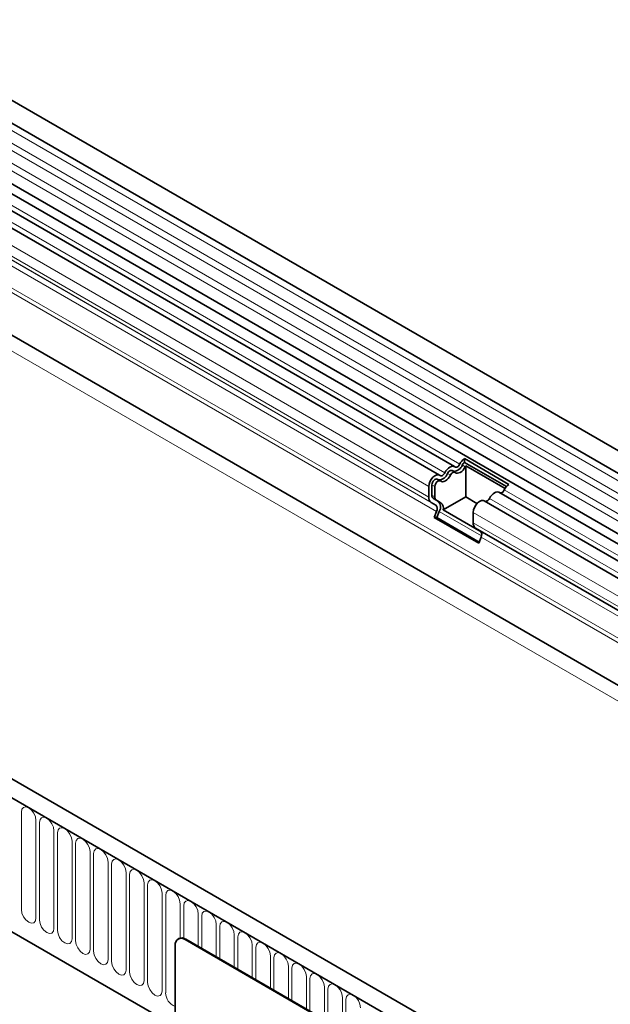
# Model space of a CAD drawing. Units: millimetres. Extents: x 175 to 1873, y -655 to 1393.
# Drawn here: x 764 to 893, y 577 to 791 of the extents above; entities that cross this region are included whole.
import ezdxf

# ---------------------------------------------------------------- set-up
doc = ezdxf.new("R2010")
doc.units = ezdxf.units.MM
doc.header["$LTSCALE"] = 5
doc.layers.add('133301', color=10, linetype='Continuous', lineweight=25)
doc.layers.add('TANGENT_EDGES', color=10, linetype='Continuous', lineweight=25)

# ---------------------------------------------------------------- blocks, each defined once
blk = doc.blocks.new('1031026-M_D_ISOMETRIC VIEW')
at = {"layer": '133301', "linetype": 'Continuous', "lineweight": 35}
for p, q in [((1034.27, 421.61), (328.58, 829)), ((326.45, 825.32), (1032.15, 417.93)), ((326.51, 812.11), (1032.21, 404.72)), ((1030.76, 403.36), (325.48, 810.51)), ((337.5, 772.77), (1001.48, 389.47)), ((906.46, 347.83), (200.77, 755.22)), ((904.25, 344.92), (197.85, 752.71)), ((219.42, 711.13), (812.54, 368.73)), ((873.29, 490.53), (529.43, 689.04)), ((870.06, 488.67), (526.19, 687.18)), ((875.47, 492.26), (885.16, 486.66)), ((875.47, 492.26), (875.51, 491.46)), ((875.51, 491.46), (884.63, 486.2)), ((875.75, 490.7), (884.3, 485.76)), ((875.75, 483.93), (875.75, 490.7)), ((873.43, 489.3), (872.79, 489.67)), ((868.4, 484.3), (868.4, 486.57)), ((870.2, 487.43), (869.56, 487.8)), ((867.69, 483.89), (867.69, 486.17)), ((869.04, 483.94), (869.04, 486.21)), ((1027.53, 401.49), (882.98, 484.94)), ((869.22, 482.17), (868.21, 482.75)), ((869.72, 483.03), (868.71, 483.62)), ((870.36, 482.67), (869.35, 483.25)), ((875.75, 483.93), (870.84, 481.09)), ((878.2, 482.51), (875.75, 483.93)), ((1024.3, 399.63), (879.75, 483.07)), ((868.88, 479.47), (869.39, 480.79)), ((869.49, 479.42), (870, 480.73)), ((879.14, 476.3), (870.84, 481.09)), ((877.38, 478.3), (877.38, 480.57)), ((868.88, 479.47), (878.57, 473.88)), ((869.49, 479.42), (868.88, 479.47)), ((869.49, 479.42), (878.66, 474.12)), ((1001.48, 405.82), (877.9, 477.16)), ((878.91, 476.57), (877.9, 477.16)), ((878.57, 473.88), (879.08, 475.19)), ((812.54, 386.37), (812.54, 352.89)), ((813.3, 387.83), (813.16, 387.74)), ((879.71, 350.04), (814.66, 387.6)), ((879.85, 350.12), (814.8, 387.68))]:
    blk.add_line(p, q, dxfattribs=at)
at = {"layer": '133301', "linetype": 'Continuous', "lineweight": 35, "flags": 128}
for points in [[(873.4, 490.46), (873.5, 490.4), (873.63, 490.38), (873.78, 490.4), (873.93, 490.47), (874.08, 490.58), (874.22, 490.72), (874.35, 490.88), (874.46, 491.07)], [(867.69, 486.17), (867.76, 486.69), (867.95, 487.24), (868.25, 487.76), (868.62, 488.21), (869.04, 488.55), (869.46, 488.73), (869.85, 488.74), (870.16, 488.59)], [(870.16, 488.59), (870.27, 488.53), (870.4, 488.51), (870.54, 488.54), (870.7, 488.6), (870.85, 488.71), (870.99, 488.85), (871.12, 489.02), (871.23, 489.21)], [(870.25, 487.4), (870.47, 487.27), (870.73, 487.23), (871.02, 487.28), (871.33, 487.42), (871.64, 487.64), (871.93, 487.92), (872.2, 488.27), (872.42, 488.65)], [(871.23, 489.21), (871.45, 489.59), (871.71, 489.93), (872, 490.22), (872.31, 490.43), (872.62, 490.57), (872.91, 490.62), (873.18, 490.58), (873.4, 490.46)], [(871.78, 489.02), (871.89, 489.2), (872.02, 489.37), (872.16, 489.51), (872.31, 489.62), (872.46, 489.69), (872.61, 489.71), (872.74, 489.69), (872.79, 489.67)], [(872.42, 488.65), (872.52, 488.83), (872.65, 489), (872.8, 489.14), (872.95, 489.25), (873.1, 489.32), (873.24, 489.34), (873.37, 489.32), (873.48, 489.26)], [(873.48, 489.26), (873.7, 489.13), (873.96, 489.1), (874.25, 489.15), (874.56, 489.28), (874.87, 489.5), (875.17, 489.79), (875.43, 490.13), (875.65, 490.51)], [(868.4, 486.57), (868.43, 486.83), (868.52, 487.1), (868.67, 487.36), (868.85, 487.58), (869.06, 487.74), (869.27, 487.83), (869.46, 487.84), (869.56, 487.8)], [(869.04, 486.21), (869.07, 486.46), (869.16, 486.73), (869.31, 486.99), (869.49, 487.21), (869.7, 487.37), (869.9, 487.46), (870.09, 487.47), (870.25, 487.4)], [(880.91, 483.61), (881.13, 483.99), (881.4, 484.34), (881.69, 484.62), (882, 484.84), (882.31, 484.98), (882.6, 485.03), (882.86, 484.99), (882.98, 484.94)], [(877.38, 480.57), (877.44, 481.1), (877.64, 481.65), (877.93, 482.17), (878.31, 482.62), (878.73, 482.95), (879.15, 483.13), (879.54, 483.15), (879.75, 483.07)]]:
    blk.add_lwpolyline(points, dxfattribs=at)
at = {"layer": '133301', "linetype": 'Continuous', "lineweight": 35}
for centre, radius, start, end in [((873.05, 491.58), 2.09, 271.173, 340.4519), ((877.15, 489.79), 2.98, 124.367, 154.6365), ((876.33, 490.25), 1.46, 124.367, 154.6365), ((877.14, 489.78), 1.66, 146.4226, 153.7033), ((869.81, 489.71), 2.09, 271.173, 340.4519), ((886.84, 484.2), 2.98, 124.367, 154.6365), ((869.15, 484.23), 0.755, 174.3796, 234.302), ((883.16, 485.84), 1.05, 274.2512, 339.9341), ((868.94, 483.77), 1.26, 174.3796, 234.302), ((869.79, 483.86), 0.755, 174.3796, 234.302), ((868.43, 481.37), 1.12, 328.7012, 45.2148), ((868.4, 481.7), 1.87, 328.7012, 45.2148), ((869.43, 481.52), 1.48, 343.1465, 50.9202), ((879.93, 483.97), 1.05, 274.2512, 339.9341), ((878.63, 478.18), 1.26, 174.3796, 234.302), ((878.12, 475.78), 1.12, 328.7012, 45.2148), ((813.83, 386.58), 1.31, 50.7967, 189.214), ((813.92, 386.45), 1.51, 54.3824, 114.3071)]:
    blk.add_arc(centre, radius, start, end, dxfattribs=at)
at = {"layer": 'TANGENT_EDGES', "linetype": 'Continuous', "lineweight": 18}
for p, q in [((1032.2, 416.28), (326.5, 823.67)), ((1032.2, 413.51), (326.5, 820.9)), ((1032.2, 411.89), (326.5, 819.28)), ((1032.2, 409.12), (326.5, 816.51)), ((1032.2, 407.49), (326.5, 814.88)), ((1001.48, 399.78), (337.69, 782.97)), ((315.94, 781.79), (1023.04, 373.59)), ((1001.48, 398.74), (337.5, 782.05)), ((1001.48, 389.47), (337.5, 772.77)), ((198.2, 752.51), (903.9, 345.12)), ((219.42, 711.13), (812.54, 368.73)), ((874.46, 491.07), (530.59, 689.58)), ((871.23, 489.21), (527.36, 687.72)), ((867.69, 486.17), (523.83, 684.68)), ((867.69, 483.89), (523.83, 682.4)), ((868.21, 482.75), (524.34, 681.26)), ((869.22, 482.17), (525.35, 680.68)), ((869.39, 480.79), (525.52, 679.3)), ((875.01, 490.88), (875.65, 490.51)), ((871.78, 489.02), (872.42, 488.65)), ((868.4, 486.57), (869.04, 486.21)), ((868.4, 484.3), (869.04, 483.94)), ((1028.58, 402.1), (884.15, 485.48)), ((868.71, 483.62), (869.35, 483.25)), ((869.72, 483.03), (870.36, 482.67)), ((1025.35, 400.23), (880.91, 483.61)), ((870, 480.73), (879.16, 475.44)), ((1022.34, 396.89), (877.38, 480.57)), ((1022.34, 394.62), (877.38, 478.3)), ((1001.48, 405.82), (878.91, 476.57)), ((1001.48, 404.53), (879.08, 475.19)), ((779.05, 415.36), (779.05, 394.13)), ((782.21, 392.3), (782.21, 413.53)), ((782.98, 413.09), (782.98, 391.86)), ((786.13, 390.04), (786.13, 411.27)), ((786.9, 410.83), (786.9, 389.6)), ((790.06, 387.77), (790.06, 409)), ((790.82, 408.56), (790.82, 387.33)), ((793.98, 385.51), (793.98, 406.74)), ((794.75, 406.3), (794.75, 385.06)), ((797.91, 383.24), (797.91, 404.47)), ((798.67, 404.03), (798.67, 382.8)), ((801.83, 380.98), (801.83, 402.21)), ((802.6, 401.76), (802.6, 380.53)), ((805.75, 378.71), (805.75, 399.94)), ((806.52, 399.5), (806.52, 378.27)), ((809.68, 376.45), (809.68, 397.68)), ((810.45, 397.23), (810.45, 376)), ((813.6, 387.94), (813.6, 395.41)), ((814.37, 394.97), (814.37, 387.87)), ((817.53, 386.1), (817.53, 393.15)), ((818.3, 392.7), (818.3, 385.66)), ((821.45, 383.84), (821.45, 390.88)), ((822.22, 390.44), (822.22, 383.39)), ((825.38, 381.57), (825.38, 388.61)), ((826.14, 388.17), (826.14, 381.13)), ((814.8, 387.68), (814.66, 387.6)), ((829.3, 379.31), (829.3, 386.35)), ((830.07, 385.91), (830.07, 378.86)), ((833.23, 377.04), (833.23, 384.08)), ((833.99, 383.64), (833.99, 376.6)), ((837.15, 374.77), (837.15, 381.82)), ((837.92, 381.37), (837.92, 374.33)), ((841.07, 372.51), (841.07, 379.55)), ((841.84, 379.11), (841.84, 372.07)), ((845, 370.24), (845, 377.29)), ((845.77, 376.84), (845.77, 369.8)), ((848.92, 367.98), (848.92, 375.02)), ((849.69, 374.58), (849.69, 367.53))]:
    blk.add_line(p, q, dxfattribs=at)
at = {"layer": 'TANGENT_EDGES', "linetype": 'Continuous', "lineweight": 18, "flags": 128}
for points in [[(782.21, 413.53), (782.09, 414.3), (781.75, 415.09), (781.23, 415.78), (780.63, 416.27), (780.03, 416.48), (779.51, 416.38), (779.17, 415.99), (779.05, 415.36)], [(786.13, 411.27), (786.01, 412.04), (785.67, 412.82), (785.16, 413.52), (784.55, 414), (783.95, 414.21), (783.44, 414.11), (783.1, 413.72), (782.98, 413.09)], [(790.06, 409), (789.94, 409.77), (789.59, 410.56), (789.08, 411.25), (788.48, 411.74), (787.87, 411.95), (787.36, 411.85), (787.02, 411.45), (786.9, 410.83)], [(793.98, 406.74), (793.86, 407.51), (793.52, 408.29), (793.01, 408.98), (792.4, 409.47), (791.8, 409.68), (791.29, 409.58), (790.94, 409.19), (790.82, 408.56)], [(797.91, 404.47), (797.79, 405.24), (797.44, 406.03), (796.93, 406.72), (796.33, 407.21), (795.72, 407.42), (795.21, 407.32), (794.87, 406.92), (794.75, 406.3)], [(801.83, 402.21), (801.71, 402.97), (801.37, 403.76), (800.86, 404.45), (800.25, 404.94), (799.65, 405.15), (799.14, 405.05), (798.79, 404.66), (798.67, 404.03)], [(805.75, 399.94), (805.63, 400.71), (805.29, 401.5), (804.78, 402.19), (804.18, 402.68), (803.57, 402.89), (803.06, 402.79), (802.72, 402.39), (802.6, 401.76)], [(809.68, 397.68), (809.56, 398.44), (809.22, 399.23), (808.7, 399.92), (808.1, 400.41), (807.5, 400.62), (806.98, 400.52), (806.64, 400.13), (806.52, 399.5)], [(813.6, 395.41), (813.48, 396.18), (813.14, 396.97), (812.63, 397.66), (812.03, 398.14), (811.42, 398.35), (810.91, 398.25), (810.57, 397.86), (810.45, 397.23)], [(817.53, 393.15), (817.41, 393.91), (817.07, 394.7), (816.55, 395.39), (815.95, 395.88), (815.35, 396.09), (814.83, 395.99), (814.49, 395.6), (814.37, 394.97)], [(779.05, 394.13), (779.17, 393.36), (779.51, 392.57), (780.03, 391.88), (780.63, 391.39), (781.23, 391.18), (781.75, 391.28), (782.09, 391.68), (782.21, 392.3)], [(821.45, 390.88), (821.33, 391.65), (820.99, 392.44), (820.48, 393.13), (819.87, 393.61), (819.27, 393.82), (818.76, 393.72), (818.42, 393.33), (818.3, 392.7)], [(782.98, 391.86), (783.1, 391.09), (783.44, 390.31), (783.95, 389.62), (784.55, 389.13), (785.16, 388.92), (785.67, 389.02), (786.01, 389.41), (786.13, 390.04)], [(825.38, 388.61), (825.26, 389.38), (824.91, 390.17), (824.4, 390.86), (823.8, 391.35), (823.19, 391.56), (822.68, 391.46), (822.34, 391.06), (822.22, 390.44)], [(786.9, 389.6), (787.02, 388.83), (787.36, 388.04), (787.87, 387.35), (788.48, 386.86), (789.08, 386.65), (789.59, 386.75), (789.94, 387.15), (790.06, 387.77)], [(829.3, 386.35), (829.18, 387.12), (828.84, 387.9), (828.33, 388.59), (827.72, 389.08), (827.12, 389.29), (826.61, 389.19), (826.26, 388.8), (826.14, 388.17)], [(790.82, 387.33), (790.94, 386.56), (791.29, 385.77), (791.8, 385.08), (792.4, 384.6), (793.01, 384.39), (793.52, 384.49), (793.86, 384.88), (793.98, 385.51)], [(833.23, 384.08), (833.11, 384.85), (832.76, 385.64), (832.25, 386.33), (831.65, 386.82), (831.04, 387.03), (830.53, 386.93), (830.19, 386.53), (830.07, 385.91)], [(794.75, 385.06), (794.87, 384.3), (795.21, 383.51), (795.72, 382.82), (796.33, 382.33), (796.93, 382.12), (797.44, 382.22), (797.79, 382.61), (797.91, 383.24)], [(837.15, 381.82), (837.03, 382.58), (836.69, 383.37), (836.18, 384.06), (835.57, 384.55), (834.97, 384.76), (834.46, 384.66), (834.11, 384.27), (833.99, 383.64)], [(798.67, 382.8), (798.79, 382.03), (799.14, 381.24), (799.65, 380.55), (800.25, 380.07), (800.86, 379.86), (801.37, 379.96), (801.71, 380.35), (801.83, 380.98)], [(841.07, 379.55), (840.95, 380.32), (840.61, 381.11), (840.1, 381.8), (839.5, 382.29), (838.89, 382.5), (838.38, 382.4), (838.04, 382), (837.92, 381.37)], [(802.6, 380.53), (802.72, 379.77), (803.06, 378.98), (803.57, 378.29), (804.18, 377.8), (804.78, 377.59), (805.29, 377.69), (805.63, 378.08), (805.75, 378.71)], [(845, 377.29), (844.88, 378.05), (844.54, 378.84), (844.02, 379.53), (843.42, 380.02), (842.82, 380.23), (842.3, 380.13), (841.96, 379.74), (841.84, 379.11)], [(806.52, 378.27), (806.64, 377.5), (806.98, 376.71), (807.5, 376.02), (808.1, 375.53), (808.7, 375.32), (809.22, 375.42), (809.56, 375.82), (809.68, 376.45)], [(848.92, 375.02), (848.8, 375.79), (848.46, 376.58), (847.95, 377.27), (847.35, 377.75), (846.74, 377.96), (846.23, 377.86), (845.89, 377.47), (845.77, 376.84)], [(852.85, 372.76), (852.73, 373.52), (852.39, 374.31), (851.87, 375), (851.27, 375.49), (850.67, 375.7), (850.15, 375.6), (849.81, 375.21), (849.69, 374.58)]]:
    blk.add_lwpolyline(points, dxfattribs=at)
at = {"layer": 'TANGENT_EDGES', "linetype": 'Continuous', "lineweight": 18}
blk.add_arc((813.53, 375.99), 3.09, 179.8231, 251.1877, dxfattribs=at)

msp = doc.modelspace()

# ---------------------------------------------------------------- block references
at = {"layer": '133301'}
msp.add_blockref('1031026-M_D_ISOMETRIC VIEW', (-14.51, 203.32), dxfattribs=at)

doc.saveas('drawing.dxf')
